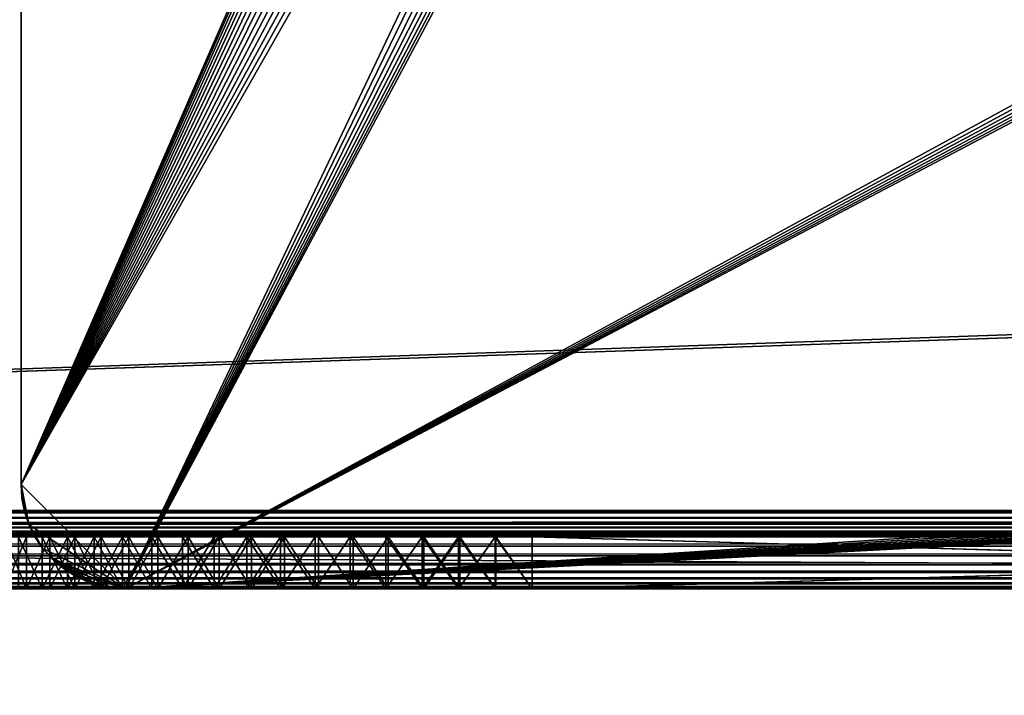
# Model space of a CAD drawing. Extents: x -284 to 284, y -250 to 250.
# Drawn here: x -155 to -136, y -237 to -224 of the extents above; entities that cross this region are included whole.
import ezdxf

# ---------------------------------------------------------------- set-up
doc = ezdxf.new("R2010")
doc.units = 0
doc.header["$MEASUREMENT"] = 0

msp = doc.modelspace()

# ---------------------------------------------------------------- linework, layer by layer
for points in [[(-154.800003, -155, -1.5), (-154.800003, -233, -1.5), (-139.543137, -198.002914, -1.5)], [(-154.800003, -155, -2.5), (-154.800003, -233, -1.5), (-154.800003, -155, -1.5)], [(-154.800003, -155, -2.5), (-154.800003, -233, -2.5), (-154.800003, -233, -1.5)], [(-154.800003, -155, -2.5), (-139.543137, -198.002914, -2.5), (-154.800003, -233, -2.5)], [(-152.800003, -235, -1.5), (-76.461365, -193.723495, -1.5), (-76.824844, -193.559494, -1.5)], [(-134.5298, -200.773682, -1.5), (-152.800003, -235, -1.5), (-76.824844, -193.559494, -1.5)], [(-152.800003, -235, -2.5), (-76.824844, -193.559494, -2.5), (-76.461365, -193.723495, -2.5)], [(-134.5298, -200.773682, -2.5), (-76.824844, -193.559494, -2.5), (-152.800003, -235, -2.5)], [(-152.800003, -235, -1.5), (-76.083359, -193.850494, -1.5), (-76.461365, -193.723495, -1.5)], [(-152.800003, -235, -2.5), (-76.461365, -193.723495, -2.5), (-76.083359, -193.850494, -2.5)], [(-152.800003, -235, -1.5), (-75.694595, -193.939224, -1.5), (-76.083359, -193.850494, -1.5)], [(-152.800003, -235, -2.5), (-76.083359, -193.850494, -2.5), (-75.694595, -193.939224, -2.5)], [(-152.800003, -235, -1.5), (-75.29892, -193.988815, -1.5), (-75.694595, -193.939224, -1.5)], [(-152.800003, -235, -2.5), (-75.694595, -193.939224, -2.5), (-75.29892, -193.988815, -2.5)], [(-152.800003, -235, -1.5), (-74.900276, -193.998764, -1.5), (-75.29892, -193.988815, -1.5)], [(-152.800003, -235, -2.5), (-75.29892, -193.988815, -2.5), (-74.900276, -193.998764, -2.5)], [(-152.800003, -235, -1.5), (-3.874404, -225.316467, -1.5), (-74.900276, -193.998764, -1.5)], [(-152.800003, -235, -2.5), (-74.900276, -193.998764, -2.5), (-3.874404, -225.316467, -2.5)], [(-139.543137, -198.002914, -1.5), (-154.800003, -233, -1.5), (-139.562622, -198.350006, -1.5)], [(-139.543137, -198.002914, -2.5), (-139.562622, -198.350006, -2.5), (-154.800003, -233, -2.5)], [(-139.562622, -198.350006, -1.5), (-154.800003, -233, -1.5), (-139.543137, -198.697083, -1.5)], [(-139.562622, -198.350006, -2.5), (-139.543137, -198.697083, -2.5), (-154.800003, -233, -2.5)], [(-139.543137, -198.697083, -1.5), (-154.800003, -233, -1.5), (-139.484894, -199.03981, -1.5)], [(-139.543137, -198.697083, -2.5), (-139.484894, -199.03981, -2.5), (-154.800003, -233, -2.5)], [(-139.484894, -199.03981, -1.5), (-154.800003, -233, -1.5), (-139.388657, -199.373871, -1.5)], [(-139.484894, -199.03981, -2.5), (-139.388657, -199.373871, -2.5), (-154.800003, -233, -2.5)], [(-139.388657, -199.373871, -1.5), (-154.800003, -233, -1.5), (-139.25563, -199.695038, -1.5)], [(-139.388657, -199.373871, -2.5), (-139.25563, -199.695038, -2.5), (-154.800003, -233, -2.5)], [(-139.25563, -199.695038, -1.5), (-154.800003, -233, -1.5), (-139.087463, -199.999298, -1.5)], [(-139.25563, -199.695038, -2.5), (-139.087463, -199.999298, -2.5), (-154.800003, -233, -2.5)], [(-139.087463, -199.999298, -1.5), (-154.800003, -233, -1.5), (-138.886307, -200.282822, -1.5)], [(-139.087463, -199.999298, -2.5), (-138.886307, -200.282822, -2.5), (-154.800003, -233, -2.5)], [(-138.886307, -200.282822, -1.5), (-154.800003, -233, -1.5), (-138.654648, -200.542038, -1.5)], [(-138.886307, -200.282822, -2.5), (-138.654648, -200.542038, -2.5), (-154.800003, -233, -2.5)], [(-138.654648, -200.542038, -1.5), (-154.800003, -233, -1.5), (-138.395447, -200.773682, -1.5)], [(-138.654648, -200.542038, -2.5), (-138.395447, -200.773682, -2.5), (-154.800003, -233, -2.5)], [(-138.395447, -200.773682, -1.5), (-154.800003, -233, -1.5), (-138.111923, -200.974838, -1.5)], [(-138.395447, -200.773682, -2.5), (-138.111923, -200.974838, -2.5), (-154.800003, -233, -2.5)], [(-134.813324, -200.974838, -1.5), (-152.800003, -235, -1.5), (-134.5298, -200.773682, -1.5)], [(-134.813324, -200.974838, -2.5), (-134.5298, -200.773682, -2.5), (-152.800003, -235, -2.5)], [(-138.111923, -200.974838, -1.5), (-154.800003, -233, -1.5), (-137.807663, -201.143005, -1.5)], [(-138.111923, -200.974838, -2.5), (-137.807663, -201.143005, -2.5), (-154.800003, -233, -2.5)], [(-135.117584, -201.143005, -1.5), (-152.800003, -235, -1.5), (-134.813324, -200.974838, -1.5)], [(-135.117584, -201.143005, -2.5), (-134.813324, -200.974838, -2.5), (-152.800003, -235, -2.5)], [(-137.807663, -201.143005, -1.5), (-154.800003, -233, -1.5), (-137.486496, -201.276031, -1.5)], [(-137.807663, -201.143005, -2.5), (-137.486496, -201.276031, -2.5), (-154.800003, -233, -2.5)], [(-135.438766, -201.276031, -1.5), (-152.800003, -235, -1.5), (-135.117584, -201.143005, -1.5)], [(-135.438766, -201.276031, -2.5), (-135.117584, -201.143005, -2.5), (-152.800003, -235, -2.5)], [(-137.486496, -201.276031, -1.5), (-154.800003, -233, -1.5), (-137.152435, -201.372284, -1.5)], [(-137.486496, -201.276031, -2.5), (-137.152435, -201.372284, -2.5), (-154.800003, -233, -2.5)], [(-137.152435, -201.372284, -1.5), (-154.800003, -233, -1.5), (-136.809708, -201.430511, -1.5)], [(-137.152435, -201.372284, -2.5), (-136.809708, -201.430511, -2.5), (-154.800003, -233, -2.5)], [(-136.809708, -201.430511, -1.5), (-154.800003, -233, -1.5), (-152.800003, -235, -1.5)], [(-136.809708, -201.430511, -2.5), (-152.800003, -235, -2.5), (-154.800003, -233, -2.5)], [(-135.772812, -201.372284, -1.5), (-152.800003, -235, -1.5), (-135.438766, -201.276031, -1.5)], [(-135.772812, -201.372284, -2.5), (-135.438766, -201.276031, -2.5), (-152.800003, -235, -2.5)], [(-136.11554, -201.430511, -1.5), (-152.800003, -235, -1.5), (-135.772812, -201.372284, -1.5)], [(-136.11554, -201.430511, -2.5), (-135.772812, -201.372284, -2.5), (-152.800003, -235, -2.5)], [(-136.462631, -201.449997, -1.5), (-152.800003, -235, -1.5), (-136.11554, -201.430511, -1.5)], [(-136.809708, -201.430511, -1.5), (-152.800003, -235, -1.5), (-136.462631, -201.449997, -1.5)], [(-136.462631, -201.449997, -2.5), (-136.11554, -201.430511, -2.5), (-152.800003, -235, -2.5)], [(-136.809708, -201.430511, -2.5), (-136.462631, -201.449997, -2.5), (-152.800003, -235, -2.5)], [(-2.694419, -224.233856), (-219.428284, -210.374084), (-248, -250)], [(-2.694419, -224.233856, -1.5), (-248, -250, -1.5), (-219.428284, -210.374084, -1.5)], [(-2.916599, -223.934799), (-219.428284, -210.374084), (-2.694419, -224.233856)], [(-2.916599, -223.934799, -1.5), (-2.694419, -224.233856, -1.5), (-219.428284, -210.374084, -1.5)], [(-233.349594, -233.5, -4), (-214.444366, -215, -4), (-2.020726, -225.5, -4)], [(-233.349594, -233.5, -3), (-2.020726, -225.5, -3), (-214.444366, -215, -3)], [(-214.444366, -215, -4), (-4.041452, -222, -4), (-2.020726, -225.5, -4)], [(-214.444366, -215, -3), (-2.020726, -225.5, -3), (-4.041452, -222, -3)], [(-2.694419, -224.233856), (-248, -250), (-2.44171, -224.507599)], [(-2.694419, -224.233856, -1.5), (-2.44171, -224.507599, -1.5), (-248, -250, -1.5)], [(-2.161336, -224.75293), (-2.44171, -224.507599), (-248, -250)], [(-2.161336, -224.75293, -1.5), (-248, -250, -1.5), (-2.44171, -224.507599, -1.5)], [(-1.856473, -224.967072), (-2.161336, -224.75293), (-248, -250)], [(-1.856473, -224.967072, -1.5), (-248, -250, -1.5), (-2.161336, -224.75293, -1.5)], [(-1.530576, -225.147598), (-1.856473, -224.967072), (-248, -250)], [(-1.530576, -225.147598, -1.5), (-248, -250, -1.5), (-1.856473, -224.967072, -1.5)], [(-1.187336, -225.29245), (-1.530576, -225.147598), (-248, -250)], [(-1.187336, -225.29245, -1.5), (-248, -250, -1.5), (-1.530576, -225.147598, -1.5)], [(-0.830643, -225.400009), (-1.187336, -225.29245), (-248, -250)], [(-0.830643, -225.400009, -1.5), (-248, -250, -1.5), (-1.187336, -225.29245, -1.5)], [(-0.464539, -225.46904), (-0.830643, -225.400009), (-248, -250)], [(-0.464539, -225.46904, -1.5), (-248, -250, -1.5), (-0.830643, -225.400009, -1.5)], [(-152.800003, -235, -1.5), (-3.566133, -225.64592, -1.5), (-3.874404, -225.316467, -1.5)], [(-152.800003, -235, -2.5), (-3.874404, -225.316467, -2.5), (-3.566133, -225.64592, -2.5)], [(-0.093172, -225.498764), (-0.464539, -225.46904), (-248, -250)], [(-0.093172, -225.498764, -1.5), (-248, -250, -1.5), (-0.464539, -225.46904, -1.5)], [(248, -250), (-0.093172, -225.498764), (-248, -250)], [(248, -250, -1.5), (-248, -250, -1.5), (-0.093172, -225.498764, -1.5)], [(-233.349594, -233.5, -4), (2.020726, -225.5, -4), (233.349594, -233.5, -4)], [(-233.349594, -233.5, -4), (-2.020726, -225.5, -4), (2.020726, -225.5, -4)], [(-233.349594, -233.5, -3), (233.349594, -233.5, -3), (2.020726, -225.5, -3)], [(-233.349594, -233.5, -3), (2.020726, -225.5, -3), (-2.020726, -225.5, -3)], [(-152.800003, -235, -1.5), (-3.229951, -225.946823, -1.5), (-3.566133, -225.64592, -1.5)], [(-152.800003, -235, -2.5), (-3.566133, -225.64592, -2.5), (-3.229951, -225.946823, -2.5)], [(-152.800003, -235, -1.5), (-2.868491, -226.216843, -1.5), (-3.229951, -225.946823, -1.5)], [(-152.800003, -235, -2.5), (-3.229951, -225.946823, -2.5), (-2.868491, -226.216843, -2.5)], [(-152.800003, -235, -1.5), (-2.484581, -226.453857, -1.5), (-2.868491, -226.216843, -1.5)], [(-152.800003, -235, -2.5), (-2.868491, -226.216843, -2.5), (-2.484581, -226.453857, -2.5)], [(-152.800003, -235, -1.5), (-2.081226, -226.656021, -1.5), (-2.484581, -226.453857, -1.5)], [(-152.800003, -235, -2.5), (-2.484581, -226.453857, -2.5), (-2.081226, -226.656021, -2.5)], [(-152.800003, -235, -1.5), (-1.661583, -226.821732, -1.5), (-2.081226, -226.656021, -1.5)], [(-152.800003, -235, -2.5), (-2.081226, -226.656021, -2.5), (-1.661583, -226.821732, -2.5)], [(-152.800003, -235, -1.5), (-1.228935, -226.949722, -1.5), (-1.661583, -226.821732, -1.5)], [(-152.800003, -235, -2.5), (-1.661583, -226.821732, -2.5), (-1.228935, -226.949722, -2.5)], [(-152.800003, -235, -1.5), (-0.78667, -227.038956, -1.5), (-1.228935, -226.949722, -1.5)], [(-152.800003, -235, -2.5), (-1.228935, -226.949722, -2.5), (-0.78667, -227.038956, -2.5)], [(-152.800003, -235, -1.5), (-0.338247, -227.088776, -1.5), (-0.78667, -227.038956, -1.5)], [(-152.800003, -235, -2.5), (-0.78667, -227.038956, -2.5), (-0.338247, -227.088776, -2.5)], [(-152.800003, -235, -1.5), (0.112823, -227.098755, -1.5), (-0.338247, -227.088776, -1.5)], [(-152.800003, -235, -2.5), (-0.338247, -227.088776, -2.5), (0.112823, -227.098755, -2.5)], [(-152.800003, -235, -1.5), (152.800003, -235, -1.5), (0.112823, -227.098755, -1.5)], [(-152.800003, -235, -2.5), (0.112823, -227.098755, -2.5), (152.800003, -235, -2.5)], [(-154.800003, -233, -2.5), (-154.782883, -233.261047, -1.5), (-154.800003, -233, -1.5)], [(-154.800003, -233, -2.5), (-154.782883, -233.261047, -2.5), (-154.782883, -233.261047, -1.5)], [(-154.800003, -233, -1.5), (-154.731857, -233.517639, -1.5), (-154.647766, -233.765366, -1.5)], [(-154.800003, -233, -1.5), (-154.782883, -233.261047, -1.5), (-154.731857, -233.517639, -1.5)], [(-154.800003, -233, -1.5), (-154.647766, -233.765366, -1.5), (-152.800003, -235, -1.5)], [(-154.800003, -233, -2.5), (-152.800003, -235, -2.5), (-154.647766, -233.765366, -2.5)], [(-154.800003, -233, -2.5), (-154.647766, -233.765366, -2.5), (-154.782883, -233.261047, -2.5)], [(-154.782883, -233.261047, -2.5), (-154.731857, -233.517639, -1.5), (-154.782883, -233.261047, -1.5)], [(-154.782883, -233.261047, -2.5), (-154.731857, -233.517639, -2.5), (-154.731857, -233.517639, -1.5)], [(-154.782883, -233.261047, -2.5), (-154.647766, -233.765366, -2.5), (-154.731857, -233.517639, -2.5)], [(233.357559, -233.527267, -3.000249), (-233.357559, -233.527191, -3.000247), (-233.358582, -233.541428, -3.000572)], [(233.358582, -233.541428, -3.000572), (233.357559, -233.527267, -3.000249), (-233.358582, -233.541428, -3.000572)], [(233.358582, -233.541428, -4.001719), (-233.358582, -233.541428, -4.001719), (-233.357559, -233.527283, -4.000749)], [(233.358582, -233.541428, -4.001719), (-233.358582, -233.6465, -4.021943), (-233.358582, -233.541428, -4.001719)], [(233.358582, -233.6465, -4.021943), (-233.358582, -233.6465, -4.021943), (233.358582, -233.541428, -4.001719)], [(233.358582, -233.541428, -3.000572), (-233.358582, -233.541428, -3.000572), (-233.358582, -233.761551, -3.022979)], [(233.358582, -233.761551, -3.022979), (233.358582, -233.541428, -3.000572), (-233.358582, -233.761551, -3.022979)], [(233.354568, -233.513367, -3.00006), (-233.354538, -233.513306, -3.00006), (-233.357559, -233.527191, -3.000247)], [(233.357559, -233.527267, -3.000249), (233.354568, -233.513367, -3.00006), (-233.357559, -233.527191, -3.000247)], [(233.357559, -233.527206, -4.000742), (-233.357559, -233.527283, -4.000749), (-233.354568, -233.513382, -4.00018)], [(233.358582, -233.541428, -4.001719), (-233.357559, -233.527283, -4.000749), (233.357559, -233.527206, -4.000742)], [(233.354538, -233.513321, -4.000181), (-233.354568, -233.513382, -4.00018), (-233.349594, -233.5, -4)], [(233.357559, -233.527206, -4.000742), (-233.354568, -233.513382, -4.00018), (233.354538, -233.513321, -4.000181)], [(233.349594, -233.5, -3), (-233.349594, -233.5, -3), (-233.354538, -233.513306, -3.00006)], [(233.354568, -233.513367, -3.00006), (233.349594, -233.5, -3), (-233.354538, -233.513306, -3.00006)], [(233.354538, -233.513321, -4.000181), (-233.349594, -233.5, -4), (233.349594, -233.5, -4)], [(-154.731857, -233.517639, -2.5), (-154.647766, -233.765366, -1.5), (-154.731857, -233.517639, -1.5)], [(-154.731857, -233.517639, -2.5), (-154.647766, -233.765366, -2.5), (-154.647766, -233.765366, -1.5)], [(233.358582, -233.6465, -4.021943), (-233.358582, -233.744858, -4.064061), (-233.358582, -233.6465, -4.021943)], [(233.358582, -233.744858, -4.064061), (-233.358582, -233.744858, -4.064061), (233.358582, -233.6465, -4.021943)], [(233.358582, -233.744858, -4.064061), (-233.358582, -233.832016, -4.126144), (-233.358582, -233.744858, -4.064061)], [(233.358582, -233.832016, -4.126144), (-233.358582, -233.832016, -4.126144), (233.358582, -233.744858, -4.064061)], [(233.358582, -233.761551, -3.022979), (-233.358582, -233.761551, -3.022979), (-233.358582, -233.975998, -3.077526)], [(233.358582, -233.975998, -3.077526), (233.358582, -233.761551, -3.022979), (-233.358582, -233.975998, -3.077526)], [(233.358582, -233.832016, -4.126144), (-233.358582, -233.903961, -4.20535), (-233.358582, -233.832016, -4.126144)], [(233.358582, -233.903961, -4.20535), (-233.358582, -233.903961, -4.20535), (233.358582, -233.832016, -4.126144)], [(233.358582, -233.903961, -4.20535), (-233.358582, -233.957397, -4.29805), (-233.358582, -233.903961, -4.20535)], [(233.358582, -233.957397, -4.29805), (-233.358582, -233.957397, -4.29805), (233.358582, -233.903961, -4.20535)], [(-154.532043, -234, -2.5), (-154.532043, -234, -1.5), (-154.647766, -233.765366, -1.5)], [(-154.647766, -233.765366, -2.5), (-154.532043, -234, -2.5), (-154.647766, -233.765366, -1.5)], [(-154.647766, -233.765366, -1.5), (-154.532043, -234, -1.5), (-154.386703, -234.217529, -1.5)], [(-154.647766, -233.765366, -1.5), (-154.386703, -234.217529, -1.5), (-152.800003, -235, -1.5)], [(-154.647766, -233.765366, -2.5), (-152.800003, -235, -2.5), (-154.386703, -234.217529, -2.5)], [(-154.647766, -233.765366, -2.5), (-154.386703, -234.217529, -2.5), (-154.532043, -234, -2.5)], [(233.438904, -234, -4.498045), (-233.458572, -234, -4.5), (-233.43515, -234, -4.497209)], [(233.458572, -234, -4.5), (-233.458572, -234, -4.5), (233.438904, -234, -4.498045)], [(-149.161514, -234, -16.107071), (-215.9133, -234, -14.63799), (-233.458572, -234, -4.5)], [(-148.488129, -234, -15.892442), (-149.161514, -234, -16.107071), (-233.458572, -234, -4.5)], [(-147.803757, -234, -15.715908), (-148.488129, -234, -15.892442), (-233.458572, -234, -4.5)], [(-147.11058, -234, -15.578025), (-147.803757, -234, -15.715908), (-233.458572, -234, -4.5)], [(-146.410751, -234, -15.479226), (-147.11058, -234, -15.578025), (-233.458572, -234, -4.5)], [(-145.706482, -234, -15.419822), (-146.410751, -234, -15.479226), (-233.458572, -234, -4.5)], [(233.458572, -234, -4.5), (-145, -234, -15.4), (-233.458572, -234, -4.5)], [(-145, -234, -15.4), (-145.706482, -234, -15.419822), (-233.458572, -234, -4.5)], [(233.42009, -233.999939, -4.492285), (-233.43515, -234, -4.497209), (-233.413055, -233.999878, -4.489025)], [(233.438904, -234, -4.498045), (-233.43515, -234, -4.497209), (233.42009, -233.999939, -4.492285)], [(233.399551, -233.999634, -4.480716), (-233.413055, -233.999878, -4.489025), (-233.393463, -233.99942, -4.475898)], [(233.42009, -233.999939, -4.492285), (-233.413055, -233.999878, -4.489025), (233.399551, -233.999634, -4.480716)], [(233.382278, -233.998749, -4.464638), (-233.393463, -233.99942, -4.475898), (-233.377502, -233.998276, -4.458538)], [(233.399551, -233.999634, -4.480716), (-233.393463, -233.99942, -4.475898), (233.382278, -233.998749, -4.464638)], [(233.369308, -233.996964, -4.445033), (-233.377502, -233.998276, -4.458538), (-233.366104, -233.99614, -4.438025)], [(233.382278, -233.998749, -4.464638), (-233.377502, -233.998276, -4.458538), (233.369308, -233.996964, -4.445033)], [(233.361282, -233.994049, -4.423075), (-233.366104, -233.99614, -4.438025), (-233.360474, -233.993454, -4.419359)], [(233.369308, -233.996964, -4.445033), (-233.366104, -233.99614, -4.438025), (233.361282, -233.994049, -4.423075)], [(233.358582, -233.989899, -4.4), (-233.360474, -233.993454, -4.419359), (-233.358582, -233.989899, -4.4)], [(233.361282, -233.994049, -4.423075), (-233.360474, -233.993454, -4.419359), (233.358582, -233.989899, -4.4)], [(233.358582, -233.957397, -4.29805), (-233.358582, -233.989899, -4.4), (-233.358582, -233.957397, -4.29805)], [(233.358582, -233.989899, -4.4), (-233.358582, -233.989899, -4.4), (233.358582, -233.957397, -4.29805)], [(233.358582, -233.975998, -3.077526), (-233.358582, -233.975998, -3.077526), (-233.358582, -234.180069, -3.163026)], [(233.358582, -234.180069, -3.163026), (233.358582, -233.975998, -3.077526), (-233.358582, -234.180069, -3.163026)], [(-42, -235, -53), (-232.800003, -234, -53), (-42, -234, -53)], [(-42, -235, -53), (-232.800003, -235, -53), (-232.800003, -234, -53)], [(-147.803757, -234, -40.284092), (-232.800003, -234, -53), (-183.183014, -234, -37.580292)], [(-147.11058, -234, -40.421974), (-232.800003, -234, -53), (-147.803757, -234, -40.284092)], [(-146.410751, -234, -40.520775), (-232.800003, -234, -53), (-147.11058, -234, -40.421974)], [(-145.706482, -234, -40.580177), (-232.800003, -234, -53), (-146.410751, -234, -40.520775)], [(-145, -234, -40.599998), (-232.800003, -234, -53), (-145.706482, -234, -40.580177)], [(-42, -234, -53), (-232.800003, -234, -53), (-145, -234, -40.599998)], [(-150.466934, -234, -16.647793), (-215.631271, -234, -14.789435), (-215.9133, -234, -14.63799)], [(-149.821808, -234, -16.359118), (-150.466934, -234, -16.647793), (-215.9133, -234, -14.63799)], [(-149.161514, -234, -16.107071), (-149.821808, -234, -16.359118), (-215.9133, -234, -14.63799)], [(-151.703598, -234, -17.331276), (-215.369995, -234, -14.97439), (-215.631271, -234, -14.789435)], [(-151.094864, -234, -16.972185), (-151.703598, -234, -17.331276), (-215.631271, -234, -14.789435)], [(-150.466934, -234, -16.647793), (-151.094864, -234, -16.972185), (-215.631271, -234, -14.789435)], [(-152.855972, -234, -18.148924), (-215.133423, -234, -15.190052), (-215.369995, -234, -14.97439)], [(-152.29126, -234, -17.723932), (-152.855972, -234, -18.148924), (-215.369995, -234, -14.97439)], [(-151.703598, -234, -17.331276), (-152.29126, -234, -17.723932), (-215.369995, -234, -14.97439)], [(-153.395966, -234, -18.604908), (-214.925156, -234, -15.43315), (-215.133423, -234, -15.190052)], [(-152.855972, -234, -18.148924), (-153.395966, -234, -18.604908), (-215.133423, -234, -15.190052)], [(-154.395096, -234, -19.604033), (-183.342468, -234, -32.40493), (-214.925156, -234, -15.43315)], [(-153.909546, -234, -19.090454), (-154.395096, -234, -19.604033), (-214.925156, -234, -15.43315)], [(-153.395966, -234, -18.604908), (-153.909546, -234, -19.090454), (-214.925156, -234, -15.43315)], [(-154.395096, -234, -19.604033), (-154.851074, -234, -20.144028), (-183.342468, -234, -32.40493)], [(-149.161514, -234, -39.892929), (-183.183014, -234, -37.580292), (-182.868347, -234, -37.521473)], [(-148.488129, -234, -40.107559), (-183.183014, -234, -37.580292), (-149.161514, -234, -39.892929)], [(-147.803757, -234, -40.284092), (-183.183014, -234, -37.580292), (-148.488129, -234, -40.107559)], [(-150.466934, -234, -39.352207), (-182.868347, -234, -37.521473), (-182.563293, -234, -37.424427)], [(-149.821808, -234, -39.640881), (-182.868347, -234, -37.521473), (-150.466934, -234, -39.352207)], [(-149.161514, -234, -39.892929), (-182.868347, -234, -37.521473), (-149.821808, -234, -39.640881)], [(-151.094864, -234, -39.027817), (-182.563293, -234, -37.424427), (-182.272476, -234, -37.29063)], [(-150.466934, -234, -39.352207), (-182.563293, -234, -37.424427), (-151.094864, -234, -39.027817)], [(-152.29126, -234, -38.276066), (-182.272476, -234, -37.29063), (-182.00032, -234, -37.122112)], [(-151.703598, -234, -38.668724), (-182.272476, -234, -37.29063), (-152.29126, -234, -38.276066)], [(-151.094864, -234, -39.027817), (-182.272476, -234, -37.29063), (-151.703598, -234, -38.668724)], [(-153.395966, -234, -37.395092), (-182.00032, -234, -37.122112), (-181.750916, -234, -36.921425)], [(-152.855972, -234, -37.851078), (-182.00032, -234, -37.122112), (-153.395966, -234, -37.395092)], [(-152.29126, -234, -38.276066), (-182.00032, -234, -37.122112), (-152.855972, -234, -37.851078)], [(-153.909546, -234, -36.909546), (-181.750916, -234, -36.921425), (-181.528076, -234, -36.691608)], [(-153.395966, -234, -37.395092), (-181.750916, -234, -36.921425), (-153.909546, -234, -36.909546)], [(-154.395096, -234, -36.395966), (-153.909546, -234, -36.909546), (-181.528076, -234, -36.691608)], [(-154.851074, -234, -35.855972), (-154.395096, -234, -36.395966), (-181.528076, -234, -36.691608)], [(-157.380493, -234, -27.304726), (-148.432755, -234, -39.915375), (-157.322037, -234, -29.388359)], [(-157.380493, -234, -27.304726), (-146.388367, -234, -40.322033), (-147.077072, -234, -40.2248)], [(-157.380493, -234, -27.304726), (-147.077072, -234, -40.2248), (-148.432755, -234, -39.915375)], [(-156.915375, -234, -24.56724), (-146.388367, -234, -40.322033), (-157.380493, -234, -27.304726)], [(-157.322037, -234, -29.388359), (-148.432755, -234, -39.915375), (-156.915375, -234, -31.43276)], [(-156.915375, -234, -31.43276), (-148.432755, -234, -39.915375), (-155.852768, -234, -33.998116)], [(-156.915375, -234, -24.56724), (-145, -234, -40.400002), (-146.388367, -234, -40.322033)], [(-154.694717, -234, -20.268726), (-156.915375, -234, -24.56724), (-156.4561, -234, -23.254725)], [(-153.768127, -234, -19.231876), (-145, -234, -40.400002), (-156.915375, -234, -24.56724)], [(-153.768127, -234, -19.231876), (-156.915375, -234, -24.56724), (-154.694717, -234, -20.268726)], [(-154.694717, -234, -20.268726), (-156.4561, -234, -23.254725), (-155.499374, -234, -21.402802)], [(-155.852768, -234, -33.998116), (-153.768127, -234, -36.768124), (-154.694717, -234, -35.731274)], [(-155.852768, -234, -33.998116), (-154.694717, -234, -35.731274), (-155.499374, -234, -34.597198)], [(-155.852768, -234, -33.998116), (-153.262695, -234, -37.245964), (-153.768127, -234, -36.768124)], [(-149.74527, -234, -39.456108), (-153.262695, -234, -37.245964), (-155.852768, -234, -33.998116)], [(-148.432755, -234, -39.915375), (-149.74527, -234, -39.456108), (-155.852768, -234, -33.998116)], [(-155.499374, -234, -34.597198), (-154.694717, -234, -35.731274), (-155.112961, -234, -35.175526)], [(-154.694717, -234, -20.268726), (-155.499374, -234, -21.402802), (-155.112961, -234, -20.824476)], [(-155.112961, -234, -35.175526), (-154.694717, -234, -35.731274), (-154.694717, -235, -35.731274)], [(-155.112961, -234, -35.175526), (-154.694717, -235, -35.731274), (-155.112961, -235, -35.175526)], [(-154.694717, -234, -20.268726), (-155.112961, -235, -20.824476), (-154.694717, -235, -20.268726)], [(-154.694717, -234, -20.268726), (-155.112961, -234, -20.824476), (-155.112961, -235, -20.824476)], [(-154.851074, -234, -35.855972), (-154.851074, -235, -35.855972), (-154.395096, -235, -36.395966)], [(-154.851074, -234, -35.855972), (-154.395096, -235, -36.395966), (-154.395096, -234, -36.395966)], [(-154.851074, -234, -20.144028), (-154.395096, -235, -19.604033), (-154.851074, -235, -20.144028)], [(-154.395096, -234, -19.604033), (-154.395096, -235, -19.604033), (-154.851074, -234, -20.144028)], [(-154.245956, -234, -36.262699), (-154.245956, -235, -36.262699), (-154.694717, -235, -35.731274)], [(-154.694717, -234, -35.731274), (-154.245956, -234, -36.262699), (-154.694717, -235, -35.731274)], [(-154.245956, -234, -19.737303), (-154.694717, -234, -20.268726), (-154.694717, -235, -20.268726)], [(-154.245956, -234, -19.737303), (-154.694717, -235, -20.268726), (-154.245956, -235, -19.737303)], [(-154.694717, -234, -35.731274), (-153.768127, -234, -36.768124), (-154.245956, -234, -36.262699)], [(-153.768127, -234, -19.231876), (-154.694717, -234, -20.268726), (-154.245956, -234, -19.737303)], [(-154.532043, -234, -2.5), (-154.386703, -234.217529, -1.5), (-154.532043, -234, -1.5)], [(-154.532043, -234, -2.5), (-154.386703, -234.217529, -2.5), (-154.386703, -234.217529, -1.5)], [(-154.395096, -234, -36.395966), (-154.395096, -235, -36.395966), (-153.909546, -235, -36.909546)], [(-154.395096, -234, -36.395966), (-153.909546, -235, -36.909546), (-153.909546, -234, -36.909546)], [(-153.909546, -234, -19.090454), (-153.909546, -235, -19.090454), (-154.395096, -235, -19.604033)], [(-153.909546, -234, -19.090454), (-154.395096, -235, -19.604033), (-154.395096, -234, -19.604033)], [(-154.245956, -234, -36.262699), (-153.768127, -234, -36.768124), (-153.768127, -235, -36.768124)], [(-154.245956, -234, -36.262699), (-153.768127, -235, -36.768124), (-154.245956, -235, -36.262699)], [(-153.768127, -234, -19.231876), (-154.245956, -235, -19.737303), (-153.768127, -235, -19.231876)], [(-153.768127, -234, -19.231876), (-154.245956, -234, -19.737303), (-154.245956, -235, -19.737303)], [(-153.395966, -234, -37.395092), (-153.909546, -235, -36.909546), (-153.395966, -235, -37.395092)], [(-153.909546, -234, -36.909546), (-153.909546, -235, -36.909546), (-153.395966, -234, -37.395092)], [(-153.909546, -234, -19.090454), (-153.395966, -235, -18.604908), (-153.909546, -235, -19.090454)], [(-153.395966, -234, -18.604908), (-153.395966, -235, -18.604908), (-153.909546, -234, -19.090454)], [(-153.262695, -234, -37.245964), (-153.262695, -235, -37.245964), (-153.768127, -235, -36.768124)], [(-153.768127, -234, -36.768124), (-153.262695, -234, -37.245964), (-153.768127, -235, -36.768124)], [(-153.768127, -234, -19.231876), (-153.768127, -235, -19.231876), (-153.262695, -235, -18.754038)], [(-153.262695, -234, -18.754038), (-153.768127, -234, -19.231876), (-153.262695, -235, -18.754038)], [(-152.731277, -234, -18.30529), (-153.768127, -234, -19.231876), (-153.262695, -234, -18.754038)], [(-152.175522, -234, -17.887045), (-153.768127, -234, -19.231876), (-152.731277, -234, -18.30529)], [(-150.998108, -234, -17.14723), (-153.768127, -234, -19.231876), (-152.175522, -234, -17.887045)], [(-149.74527, -234, -16.543894), (-145, -234, -40.400002), (-153.768127, -234, -19.231876)], [(-149.74527, -234, -16.543894), (-153.768127, -234, -19.231876), (-150.998108, -234, -17.14723)], [(-153.395966, -234, -37.395092), (-153.395966, -235, -37.395092), (-152.855972, -235, -37.851078)], [(-153.395966, -234, -37.395092), (-152.855972, -235, -37.851078), (-152.855972, -234, -37.851078)], [(-152.855972, -234, -18.148924), (-152.855972, -235, -18.148924), (-153.395966, -235, -18.604908)], [(-152.855972, -234, -18.148924), (-153.395966, -235, -18.604908), (-153.395966, -234, -18.604908)], [(-153.262695, -234, -37.245964), (-152.731277, -235, -37.69471), (-153.262695, -235, -37.245964)], [(-153.262695, -234, -37.245964), (-152.731277, -234, -37.69471), (-152.731277, -235, -37.69471)], [(-152.731277, -234, -18.30529), (-153.262695, -235, -18.754038), (-152.731277, -235, -18.30529)], [(-152.731277, -234, -18.30529), (-153.262695, -234, -18.754038), (-153.262695, -235, -18.754038)], [(-149.74527, -234, -39.456108), (-152.731277, -234, -37.69471), (-153.262695, -234, -37.245964)], [(-152.29126, -234, -38.276066), (-152.855972, -235, -37.851078), (-152.29126, -235, -38.276066)], [(-152.855972, -234, -37.851078), (-152.855972, -235, -37.851078), (-152.29126, -234, -38.276066)], [(-152.855972, -234, -18.148924), (-152.29126, -235, -17.723932), (-152.855972, -235, -18.148924)], [(-152.29126, -234, -17.723932), (-152.29126, -235, -17.723932), (-152.855972, -234, -18.148924)], [(-152.175522, -234, -38.112953), (-152.175522, -235, -38.112953), (-152.731277, -235, -37.69471)], [(-152.731277, -234, -37.69471), (-152.175522, -234, -38.112953), (-152.731277, -235, -37.69471)], [(-152.731277, -234, -18.30529), (-152.731277, -235, -18.30529), (-152.175522, -235, -17.887045)], [(-152.175522, -234, -17.887045), (-152.731277, -234, -18.30529), (-152.175522, -235, -17.887045)], [(-149.74527, -234, -39.456108), (-152.175522, -234, -38.112953), (-152.731277, -234, -37.69471)], [(-152.29126, -234, -38.276066), (-152.29126, -235, -38.276066), (-151.703598, -235, -38.668724)], [(-152.29126, -234, -38.276066), (-151.703598, -235, -38.668724), (-151.703598, -234, -38.668724)], [(-152.29126, -234, -17.723932), (-151.703598, -235, -17.331276), (-152.29126, -235, -17.723932)], [(-151.703598, -234, -17.331276), (-151.703598, -235, -17.331276), (-152.29126, -234, -17.723932)], [(-152.175522, -234, -38.112953), (-151.597198, -235, -38.499378), (-152.175522, -235, -38.112953)], [(-152.175522, -234, -38.112953), (-151.597198, -234, -38.499378), (-151.597198, -235, -38.499378)], [(-151.597198, -234, -17.50062), (-152.175522, -234, -17.887045), (-152.175522, -235, -17.887045)], [(-151.597198, -234, -17.50062), (-152.175522, -235, -17.887045), (-151.597198, -235, -17.50062)], [(-150.380157, -234, -39.172012), (-151.597198, -234, -38.499378), (-152.175522, -234, -38.112953)], [(-149.74527, -234, -39.456108), (-150.380157, -234, -39.172012), (-152.175522, -234, -38.112953)], [(-150.998108, -234, -17.14723), (-152.175522, -234, -17.887045), (-151.597198, -234, -17.50062)], [(-151.703598, -234, -38.668724), (-151.703598, -235, -38.668724), (-151.094864, -235, -39.027817)], [(-151.703598, -234, -38.668724), (-151.094864, -235, -39.027817), (-151.094864, -234, -39.027817)], [(-151.094864, -234, -16.972185), (-151.703598, -235, -17.331276), (-151.703598, -234, -17.331276)], [(-151.094864, -234, -16.972185), (-151.094864, -235, -16.972185), (-151.703598, -235, -17.331276)], [(-151.597198, -234, -38.499378), (-150.998108, -235, -38.852772), (-151.597198, -235, -38.499378)], [(-151.597198, -234, -38.499378), (-150.998108, -234, -38.852772), (-150.998108, -235, -38.852772)], [(-150.998108, -234, -17.14723), (-151.597198, -234, -17.50062), (-151.597198, -235, -17.50062)], [(-150.998108, -234, -17.14723), (-151.597198, -235, -17.50062), (-150.998108, -235, -17.14723)], [(-150.380157, -234, -39.172012), (-150.998108, -234, -38.852772), (-151.597198, -234, -38.499378)], [(-150.466934, -234, -39.352207), (-151.094864, -235, -39.027817), (-150.466934, -235, -39.352207)], [(-151.094864, -234, -39.027817), (-151.094864, -235, -39.027817), (-150.466934, -234, -39.352207)], [(-150.466934, -234, -16.647793), (-150.466934, -235, -16.647793), (-151.094864, -235, -16.972185)], [(-150.466934, -234, -16.647793), (-151.094864, -235, -16.972185), (-151.094864, -234, -16.972185)], [(-150.998108, -234, -38.852772), (-150.380157, -235, -39.172012), (-150.998108, -235, -38.852772)], [(-150.998108, -234, -38.852772), (-150.380157, -234, -39.172012), (-150.380157, -235, -39.172012)], [(-150.380157, -234, -16.827986), (-150.998108, -234, -17.14723), (-150.998108, -235, -17.14723)], [(-150.380157, -234, -16.827986), (-150.998108, -235, -17.14723), (-150.380157, -235, -16.827986)], [(-149.74527, -234, -16.543894), (-150.998108, -234, -17.14723), (-150.380157, -234, -16.827986)], [(-150.466934, -234, -39.352207), (-150.466934, -235, -39.352207), (-149.821808, -235, -39.640881)], [(-150.466934, -234, -39.352207), (-149.821808, -235, -39.640881), (-149.821808, -234, -39.640881)], [(-149.821808, -234, -16.359118), (-149.821808, -235, -16.359118), (-150.466934, -235, -16.647793)], [(-149.821808, -234, -16.359118), (-150.466934, -235, -16.647793), (-150.466934, -234, -16.647793)], [(-150.380157, -234, -39.172012), (-149.74527, -235, -39.456108), (-150.380157, -235, -39.172012)], [(-150.380157, -234, -39.172012), (-149.74527, -234, -39.456108), (-149.74527, -235, -39.456108)], [(-149.74527, -234, -16.543894), (-150.380157, -234, -16.827986), (-150.380157, -235, -16.827986)], [(-149.74527, -234, -16.543894), (-150.380157, -235, -16.827986), (-149.74527, -235, -16.543894)], [(-149.821808, -234, -39.640881), (-149.161514, -235, -39.892929), (-149.161514, -234, -39.892929)], [(-149.821808, -234, -39.640881), (-149.821808, -235, -39.640881), (-149.161514, -235, -39.892929)], [(-149.161514, -234, -16.107071), (-149.161514, -235, -16.107071), (-149.821808, -235, -16.359118)], [(-149.161514, -234, -16.107071), (-149.821808, -235, -16.359118), (-149.821808, -234, -16.359118)], [(-149.74527, -234, -39.456108), (-149.095459, -235, -39.704155), (-149.74527, -235, -39.456108)], [(-149.74527, -234, -39.456108), (-149.095459, -234, -39.704155), (-149.095459, -235, -39.704155)], [(-149.74527, -234, -16.543894), (-149.74527, -235, -16.543894), (-149.095459, -235, -16.295847)], [(-149.095459, -234, -16.295847), (-149.74527, -234, -16.543894), (-149.095459, -235, -16.295847)], [(-148.432755, -234, -39.915375), (-149.095459, -234, -39.704155), (-149.74527, -234, -39.456108)], [(-148.432755, -234, -16.084625), (-149.74527, -234, -16.543894), (-149.095459, -234, -16.295847)], [(-148.432755, -234, -16.084625), (-145, -234, -40.400002), (-149.74527, -234, -16.543894)], [(-148.488129, -234, -40.107559), (-149.161514, -235, -39.892929), (-148.488129, -235, -40.107559)], [(-149.161514, -234, -39.892929), (-149.161514, -235, -39.892929), (-148.488129, -234, -40.107559)], [(-148.488129, -234, -15.892442), (-148.488129, -235, -15.892442), (-149.161514, -235, -16.107071)], [(-148.488129, -234, -15.892442), (-149.161514, -235, -16.107071), (-149.161514, -234, -16.107071)], [(-149.095459, -234, -39.704155), (-148.432755, -235, -39.915375), (-149.095459, -235, -39.704155)], [(-149.095459, -234, -39.704155), (-148.432755, -234, -39.915375), (-148.432755, -235, -39.915375)], [(-149.095459, -234, -16.295847), (-149.095459, -235, -16.295847), (-148.432755, -235, -16.084625)], [(-148.432755, -234, -16.084625), (-149.095459, -234, -16.295847), (-148.432755, -235, -16.084625)], [(-148.488129, -234, -40.107559), (-147.803757, -235, -40.284092), (-147.803757, -234, -40.284092)], [(-148.488129, -234, -40.107559), (-148.488129, -235, -40.107559), (-147.803757, -235, -40.284092)], [(-148.488129, -234, -15.892442), (-147.803757, -235, -15.715908), (-148.488129, -235, -15.892442)], [(-147.803757, -234, -15.715908), (-147.803757, -235, -15.715908), (-148.488129, -234, -15.892442)], [(-148.432755, -234, -39.915375), (-147.759262, -235, -40.089108), (-148.432755, -235, -39.915375)], [(-148.432755, -234, -39.915375), (-147.759262, -234, -40.089108), (-147.759262, -235, -40.089108)], [(-147.759262, -234, -15.910893), (-148.432755, -234, -16.084625), (-148.432755, -235, -16.084625)], [(-147.759262, -234, -15.910893), (-148.432755, -235, -16.084625), (-147.759262, -235, -15.910893)], [(-147.077072, -234, -40.2248), (-147.759262, -234, -40.089108), (-148.432755, -234, -39.915375)], [(-147.759262, -234, -15.910893), (-145, -234, -40.400002), (-148.432755, -234, -16.084625)], [(-147.803757, -234, -40.284092), (-147.11058, -235, -40.421974), (-147.11058, -234, -40.421974)], [(-147.803757, -234, -40.284092), (-147.803757, -235, -40.284092), (-147.11058, -235, -40.421974)], [(-147.11058, -234, -15.578025), (-147.11058, -235, -15.578025), (-147.803757, -235, -15.715908)], [(-147.11058, -234, -15.578025), (-147.803757, -235, -15.715908), (-147.803757, -234, -15.715908)], [(-147.759262, -234, -40.089108), (-147.077072, -235, -40.2248), (-147.759262, -235, -40.089108)], [(-147.759262, -234, -40.089108), (-147.077072, -234, -40.2248), (-147.077072, -235, -40.2248)], [(-147.759262, -234, -15.910893), (-147.759262, -235, -15.910893), (-147.077072, -235, -15.775199)], [(-147.077072, -234, -15.775199), (-147.759262, -234, -15.910893), (-147.077072, -235, -15.775199)], [(-146.388367, -234, -15.677969), (-147.759262, -234, -15.910893), (-147.077072, -234, -15.775199)], [(-145.695267, -234, -15.619508), (-147.759262, -234, -15.910893), (-146.388367, -234, -15.677969)], [(-145.695267, -234, -15.619508), (-145, -234, -40.400002), (-147.759262, -234, -15.910893)], [(-147.11058, -234, -40.421974), (-146.410751, -235, -40.520775), (-146.410751, -234, -40.520775)], [(-147.11058, -234, -40.421974), (-147.11058, -235, -40.421974), (-146.410751, -235, -40.520775)], [(-146.410751, -234, -15.479226), (-146.410751, -235, -15.479226), (-147.11058, -235, -15.578025)], [(-146.410751, -234, -15.479226), (-147.11058, -235, -15.578025), (-147.11058, -234, -15.578025)], [(-147.077072, -234, -40.2248), (-146.388367, -235, -40.322033), (-147.077072, -235, -40.2248)], [(-147.077072, -234, -40.2248), (-146.388367, -234, -40.322033), (-146.388367, -235, -40.322033)], [(-146.388367, -234, -15.677969), (-147.077072, -234, -15.775199), (-147.077072, -235, -15.775199)], [(-146.388367, -234, -15.677969), (-147.077072, -235, -15.775199), (-146.388367, -235, -15.677969)], [(-146.410751, -234, -40.520775), (-145.706482, -235, -40.580177), (-145.706482, -234, -40.580177)], [(-146.410751, -234, -40.520775), (-146.410751, -235, -40.520775), (-145.706482, -235, -40.580177)], [(-145.706482, -234, -15.419822), (-145.706482, -235, -15.419822), (-146.410751, -235, -15.479226)], [(-145.706482, -234, -15.419822), (-146.410751, -235, -15.479226), (-146.410751, -234, -15.479226)], [(-146.388367, -234, -40.322033), (-145.695267, -235, -40.380493), (-146.388367, -235, -40.322033)], [(-146.388367, -234, -40.322033), (-145.695267, -234, -40.380493), (-145.695267, -235, -40.380493)], [(-146.388367, -234, -15.677969), (-146.388367, -235, -15.677969), (-145.695267, -235, -15.619508)], [(-145.695267, -234, -15.619508), (-146.388367, -234, -15.677969), (-145.695267, -235, -15.619508)], [(-145, -234, -40.400002), (-145.695267, -234, -40.380493), (-146.388367, -234, -40.322033)], [(-145.706482, -234, -40.580177), (-145, -235, -40.599998), (-145, -234, -40.599998)], [(-145.706482, -234, -40.580177), (-145.706482, -235, -40.580177), (-145, -235, -40.599998)], [(-145.706482, -234, -15.419822), (-145, -235, -15.4), (-145.706482, -235, -15.419822)], [(-145, -234, -15.4), (-145, -235, -15.4), (-145.706482, -234, -15.419822)], [(-145.695267, -234, -40.380493), (-145, -235, -40.400002), (-145.695267, -235, -40.380493)], [(-145.695267, -234, -40.380493), (-145, -234, -40.400002), (-145, -235, -40.400002)], [(-145.695267, -234, -15.619508), (-145.695267, -235, -15.619508), (-145, -235, -15.6)], [(-145, -234, -15.6), (-145.695267, -234, -15.619508), (-145, -235, -15.6)], [(-145, -234, -15.6), (-145, -234, -40.400002), (-145.695267, -234, -15.619508)], [(-145, -234, -15.4), (-109.900002, -234, -15.4), (-109.900002, -235, -15.4)], [(-145, -234, -15.4), (-109.900002, -235, -15.4), (-145, -235, -15.4)], [(-109.900002, -234, -40.599998), (-145, -234, -40.599998), (-145, -235, -40.599998)], [(-109.900002, -234, -40.599998), (-145, -235, -40.599998), (-109.900002, -235, -40.599998)], [(-145, -235, -40.400002), (-110.099998, -234, -40.400002), (-110.099998, -235, -40.400002)], [(-145, -234, -40.400002), (-110.099998, -234, -40.400002), (-145, -235, -40.400002)], [(-110.099998, -235, -15.6), (-145, -234, -15.6), (-145, -235, -15.6)], [(-110.099998, -234, -15.6), (-145, -234, -15.6), (-110.099998, -235, -15.6)], [(-110.099998, -234, -35.5), (-110.099998, -234, -40.400002), (-145, -234, -40.400002)], [(-110.099998, -234, -30.5), (-110.099998, -234, -35.5), (-145, -234, -40.400002)], [(-110.099998, -234, -25.5), (-145, -234, -40.400002), (-145, -234, -15.6)], [(-110.099998, -234, -25.5), (-110.099998, -234, -30.5), (-145, -234, -40.400002)], [(-110.099998, -234, -20.5), (-110.099998, -234, -25.5), (-145, -234, -15.6)], [(-110.099998, -234, -15.6), (-110.099998, -234, -20.5), (-145, -234, -15.6)], [(-42, -234, -53), (-145, -234, -40.599998), (-109.900002, -234, -40.599998)], [(233.458572, -234, -4.5), (-109.900002, -234, -15.4), (-145, -234, -15.4)], [(233.358582, -234.180069, -3.163026), (-233.358582, -234.180069, -3.163026), (-233.358582, -234.369354, -3.277618)], [(233.358582, -234.369354, -3.277618), (233.358582, -234.180069, -3.163026), (-233.358582, -234.369354, -3.277618)], [(-154.386703, -234.217529, -2.5), (-154.214218, -234.414215, -1.5), (-154.386703, -234.217529, -1.5)], [(-154.386703, -234.217529, -2.5), (-154.214218, -234.414215, -2.5), (-154.214218, -234.414215, -1.5)], [(-154.386703, -234.217529, -1.5), (-154.214218, -234.414215, -1.5), (-154.017517, -234.5867, -1.5)], [(-154.386703, -234.217529, -1.5), (-154.017517, -234.5867, -1.5), (-152.800003, -235, -1.5)], [(-154.386703, -234.217529, -2.5), (-152.800003, -235, -2.5), (-154.214218, -234.414215, -2.5)], [(233.358582, -234.369354, -3.277618), (-233.358582, -234.369354, -3.277618), (-233.358582, -234.539719, -3.418809)], [(233.358582, -234.539719, -3.418809), (233.358582, -234.369354, -3.277618), (-233.358582, -234.539719, -3.418809)], [(-154.214218, -234.414215, -2.5), (-154.017517, -234.5867, -1.5), (-154.214218, -234.414215, -1.5)], [(-154.214218, -234.414215, -2.5), (-154.017517, -234.5867, -2.5), (-154.017517, -234.5867, -1.5)], [(-154.214218, -234.414215, -2.5), (-153.565369, -234.847763, -2.5), (-154.017517, -234.5867, -2.5)], [(-154.214218, -234.414215, -2.5), (-152.800003, -235, -2.5), (-153.06105, -234.982895, -2.5)], [(-154.214218, -234.414215, -2.5), (-153.06105, -234.982895, -2.5), (-153.317642, -234.931854, -2.5)], [(-154.214218, -234.414215, -2.5), (-153.317642, -234.931854, -2.5), (-153.565369, -234.847763, -2.5)], [(233.358582, -234.539719, -3.418809), (-233.358582, -234.539719, -3.418809), (-233.358582, -234.687469, -3.583526)], [(233.358582, -234.687469, -3.583526), (233.358582, -234.539719, -3.418809), (-233.358582, -234.687469, -3.583526)], [(233.358582, -234.687469, -3.583526), (-233.358582, -234.687469, -3.583526), (-233.358582, -234.809372, -3.768186)], [(233.358582, -234.809372, -3.768186), (233.358582, -234.687469, -3.583526), (-233.358582, -234.809372, -3.768186)], [(-154.017517, -234.5867, -2.5), (-153.800003, -234.732056, -1.5), (-154.017517, -234.5867, -1.5)], [(-154.017517, -234.5867, -2.5), (-153.800003, -234.732056, -2.5), (-153.800003, -234.732056, -1.5)], [(-154.017517, -234.5867, -1.5), (-153.317642, -234.931854, -1.5), (-152.800003, -235, -1.5)], [(-154.017517, -234.5867, -1.5), (-153.800003, -234.732056, -1.5), (-153.317642, -234.931854, -1.5)], [(-154.017517, -234.5867, -2.5), (-153.565369, -234.847763, -2.5), (-153.800003, -234.732056, -2.5)], [(233.358582, -234.809372, -3.768186), (-233.358582, -234.809372, -3.768186), (-233.358582, -234.902786, -3.96877)], [(233.358582, -234.902786, -3.96877), (233.358582, -234.809372, -3.768186), (-233.358582, -234.902786, -3.96877)], [(-153.800003, -234.732056, -2.5), (-153.565369, -234.847763, -1.5), (-153.800003, -234.732056, -1.5)], [(-153.800003, -234.732056, -2.5), (-153.565369, -234.847763, -2.5), (-153.565369, -234.847763, -1.5)], [(-153.800003, -234.732056, -1.5), (-153.565369, -234.847763, -1.5), (-153.317642, -234.931854, -1.5)], [(-153.565369, -234.847763, -2.5), (-153.317642, -234.931854, -1.5), (-153.565369, -234.847763, -1.5)], [(-153.565369, -234.847763, -2.5), (-153.317642, -234.931854, -2.5), (-153.317642, -234.931854, -1.5)], [(-149.161514, -235, -16.107071), (-233.458572, -235, -4.5), (-215.9133, -235, -14.63799)], [(-148.488129, -235, -15.892442), (-233.458572, -235, -4.5), (-149.161514, -235, -16.107071)], [(-147.803757, -235, -15.715908), (-233.458572, -235, -4.5), (-148.488129, -235, -15.892442)], [(-147.11058, -235, -15.578025), (-233.458572, -235, -4.5), (-147.803757, -235, -15.715908)], [(-146.410751, -235, -15.479226), (-233.458572, -235, -4.5), (-147.11058, -235, -15.578025)], [(-145.706482, -235, -15.419822), (-233.458572, -235, -4.5), (-146.410751, -235, -15.479226)], [(233.458572, -235, -4.5), (-233.458572, -235, -4.5), (-145, -235, -15.4)], [(-145, -235, -15.4), (-233.458572, -235, -4.5), (-145.706482, -235, -15.419822)], [(233.458572, -235, -4.5), (-233.438965, -235, -4.498058), (-233.458572, -235, -4.5)], [(233.435226, -235, -4.497229), (-233.420212, -234.999985, -4.492337), (-233.438965, -235, -4.498058)], [(233.458572, -235, -4.5), (233.435226, -235, -4.497229), (-233.438965, -235, -4.498058)], [(233.413208, -234.999954, -4.489103), (-233.399734, -234.999878, -4.480849), (-233.420212, -234.999985, -4.492337)], [(233.435226, -235, -4.497229), (233.413208, -234.999954, -4.489103), (-233.420212, -234.999985, -4.492337)], [(233.393661, -234.999802, -4.476062), (-233.382477, -234.999588, -4.464866), (-233.399734, -234.999878, -4.480849)], [(233.413208, -234.999954, -4.489103), (233.393661, -234.999802, -4.476062), (-233.399734, -234.999878, -4.480849)], [(233.377686, -234.999435, -4.458791), (-233.369446, -234.999008, -4.44532), (-233.382477, -234.999588, -4.464866)], [(233.393661, -234.999802, -4.476062), (233.377686, -234.999435, -4.458791), (-233.382477, -234.999588, -4.464866)], [(233.366226, -234.998734, -4.438313), (-233.361343, -234.998032, -4.42331), (-233.369446, -234.999008, -4.44532)], [(233.377686, -234.999435, -4.458791), (233.366226, -234.998734, -4.438313), (-233.369446, -234.999008, -4.44532)], [(233.360519, -234.997849, -4.419576), (-233.358582, -234.996658, -4.4), (-233.361343, -234.998032, -4.42331)], [(233.366226, -234.998734, -4.438313), (233.360519, -234.997849, -4.419576), (-233.361343, -234.998032, -4.42331)], [(233.358582, -234.902786, -3.96877), (-233.358582, -234.902786, -3.96877), (-233.358582, -234.965668, -4.180913)], [(233.358582, -234.965668, -4.180913), (233.358582, -234.902786, -3.96877), (-233.358582, -234.965668, -4.180913)], [(233.358582, -234.965668, -4.180913), (-233.358582, -234.965668, -4.180913), (-233.358582, -234.996658, -4.4)], [(233.358582, -234.996658, -4.4), (233.358582, -234.965668, -4.180913), (-233.358582, -234.996658, -4.4)], [(233.360519, -234.997849, -4.419576), (233.358582, -234.996658, -4.4), (-233.358582, -234.996658, -4.4)], [(-147.803757, -235, -40.284092), (-183.183014, -235, -37.580292), (-232.800003, -235, -53)], [(-147.11058, -235, -40.421974), (-147.803757, -235, -40.284092), (-232.800003, -235, -53)], [(-146.410751, -235, -40.520775), (-147.11058, -235, -40.421974), (-232.800003, -235, -53)], [(-145.706482, -235, -40.580177), (-146.410751, -235, -40.520775), (-232.800003, -235, -53)], [(-145, -235, -40.599998), (-145.706482, -235, -40.580177), (-232.800003, -235, -53)], [(-42, -235, -53), (-145, -235, -40.599998), (-232.800003, -235, -53)], [(-150.466934, -235, -16.647793), (-215.9133, -235, -14.63799), (-215.631271, -235, -14.789435)], [(-149.821808, -235, -16.359118), (-215.9133, -235, -14.63799), (-150.466934, -235, -16.647793)], [(-149.161514, -235, -16.107071), (-215.9133, -235, -14.63799), (-149.821808, -235, -16.359118)], [(-151.703598, -235, -17.331276), (-215.631271, -235, -14.789435), (-215.369995, -235, -14.97439)], [(-151.094864, -235, -16.972185), (-215.631271, -235, -14.789435), (-151.703598, -235, -17.331276)], [(-150.466934, -235, -16.647793), (-215.631271, -235, -14.789435), (-151.094864, -235, -16.972185)], [(-152.855972, -235, -18.148924), (-215.369995, -235, -14.97439), (-215.133423, -235, -15.190052)], [(-152.29126, -235, -17.723932), (-215.369995, -235, -14.97439), (-152.855972, -235, -18.148924)], [(-151.703598, -235, -17.331276), (-215.369995, -235, -14.97439), (-152.29126, -235, -17.723932)], [(-153.395966, -235, -18.604908), (-215.133423, -235, -15.190052), (-214.925156, -235, -15.43315)], [(-152.855972, -235, -18.148924), (-215.133423, -235, -15.190052), (-153.395966, -235, -18.604908)], [(-154.395096, -235, -19.604033), (-214.925156, -235, -15.43315), (-183.342468, -235, -32.40493)], [(-153.909546, -235, -19.090454), (-214.925156, -235, -15.43315), (-154.395096, -235, -19.604033)], [(-153.395966, -235, -18.604908), (-214.925156, -235, -15.43315), (-153.909546, -235, -19.090454)], [(-154.395096, -235, -19.604033), (-183.342468, -235, -32.40493), (-154.851074, -235, -20.144028)], [(-149.161514, -235, -39.892929), (-182.868347, -235, -37.521473), (-183.183014, -235, -37.580292)], [(-148.488129, -235, -40.107559), (-149.161514, -235, -39.892929), (-183.183014, -235, -37.580292)], [(-147.803757, -235, -40.284092), (-148.488129, -235, -40.107559), (-183.183014, -235, -37.580292)], [(-150.466934, -235, -39.352207), (-182.563293, -235, -37.424427), (-182.868347, -235, -37.521473)], [(-149.821808, -235, -39.640881), (-150.466934, -235, -39.352207), (-182.868347, -235, -37.521473)], [(-149.161514, -235, -39.892929), (-149.821808, -235, -39.640881), (-182.868347, -235, -37.521473)], [(-151.094864, -235, -39.027817), (-182.272476, -235, -37.29063), (-182.563293, -235, -37.424427)], [(-150.466934, -235, -39.352207), (-151.094864, -235, -39.027817), (-182.563293, -235, -37.424427)], [(-152.29126, -235, -38.276066), (-182.00032, -235, -37.122112), (-182.272476, -235, -37.29063)], [(-151.703598, -235, -38.668724), (-152.29126, -235, -38.276066), (-182.272476, -235, -37.29063)], [(-151.094864, -235, -39.027817), (-151.703598, -235, -38.668724), (-182.272476, -235, -37.29063)], [(-153.395966, -235, -37.395092), (-181.750916, -235, -36.921425), (-182.00032, -235, -37.122112)], [(-152.855972, -235, -37.851078), (-153.395966, -235, -37.395092), (-182.00032, -235, -37.122112)], [(-152.29126, -235, -38.276066), (-152.855972, -235, -37.851078), (-182.00032, -235, -37.122112)], [(-153.909546, -235, -36.909546), (-181.528076, -235, -36.691608), (-181.750916, -235, -36.921425)], [(-153.395966, -235, -37.395092), (-153.909546, -235, -36.909546), (-181.750916, -235, -36.921425)], [(-154.395096, -235, -36.395966), (-181.528076, -235, -36.691608), (-153.909546, -235, -36.909546)], [(-154.851074, -235, -35.855972), (-181.528076, -235, -36.691608), (-154.395096, -235, -36.395966)], [(-157.380493, -235, -27.304726), (-148.432755, -235, -39.915375), (-147.077072, -235, -40.2248)], [(-157.380493, -235, -27.304726), (-147.077072, -235, -40.2248), (-146.388367, -235, -40.322033)], [(-157.380493, -235, -27.304726), (-157.322037, -235, -29.388359), (-148.432755, -235, -39.915375)], [(-156.915375, -235, -24.56724), (-157.380493, -235, -27.304726), (-146.388367, -235, -40.322033)], [(-157.322037, -235, -29.388359), (-156.915375, -235, -31.43276), (-148.432755, -235, -39.915375)], [(-156.915375, -235, -31.43276), (-155.852768, -235, -33.998116), (-148.432755, -235, -39.915375)], [(-156.915375, -235, -24.56724), (-146.388367, -235, -40.322033), (-145, -235, -40.400002)], [(-154.694717, -235, -20.268726), (-156.4561, -235, -23.254725), (-156.915375, -235, -24.56724)], [(-153.768127, -235, -19.231876), (-154.694717, -235, -20.268726), (-156.915375, -235, -24.56724)], [(-153.768127, -235, -19.231876), (-156.915375, -235, -24.56724), (-145, -235, -40.400002)], [(-154.694717, -235, -20.268726), (-155.499374, -235, -21.402802), (-156.4561, -235, -23.254725)], [(-155.852768, -235, -33.998116), (-155.499374, -235, -34.597198), (-154.694717, -235, -35.731274)], [(-155.852768, -235, -33.998116), (-154.694717, -235, -35.731274), (-153.768127, -235, -36.768124)], [(-155.852768, -235, -33.998116), (-153.768127, -235, -36.768124), (-153.262695, -235, -37.245964)], [(-149.74527, -235, -39.456108), (-155.852768, -235, -33.998116), (-153.262695, -235, -37.245964)], [(-148.432755, -235, -39.915375), (-155.852768, -235, -33.998116), (-149.74527, -235, -39.456108)], [(-155.499374, -235, -34.597198), (-155.112961, -235, -35.175526), (-154.694717, -235, -35.731274)], [(-154.694717, -235, -20.268726), (-155.112961, -235, -20.824476), (-155.499374, -235, -21.402802)], [(-154.694717, -235, -35.731274), (-154.245956, -235, -36.262699), (-153.768127, -235, -36.768124)], [(-153.768127, -235, -19.231876), (-154.245956, -235, -19.737303), (-154.694717, -235, -20.268726)], [(-152.731277, -235, -18.30529), (-153.262695, -235, -18.754038), (-153.768127, -235, -19.231876)], [(-152.175522, -235, -17.887045), (-152.731277, -235, -18.30529), (-153.768127, -235, -19.231876)], [(-150.998108, -235, -17.14723), (-152.175522, -235, -17.887045), (-153.768127, -235, -19.231876)], [(-149.74527, -235, -16.543894), (-153.768127, -235, -19.231876), (-145, -235, -40.400002)], [(-149.74527, -235, -16.543894), (-150.998108, -235, -17.14723), (-153.768127, -235, -19.231876)], [(-153.317642, -234.931854, -2.5), (-153.06105, -234.982895, -1.5), (-153.317642, -234.931854, -1.5)], [(-153.317642, -234.931854, -2.5), (-153.06105, -234.982895, -2.5), (-153.06105, -234.982895, -1.5)], [(-153.317642, -234.931854, -1.5), (-153.06105, -234.982895, -1.5), (-152.800003, -235, -1.5)], [(-149.74527, -235, -39.456108), (-153.262695, -235, -37.245964), (-152.731277, -235, -37.69471)], [(-153.06105, -234.982895, -2.5), (-152.800003, -235, -1.5), (-153.06105, -234.982895, -1.5)], [(-153.06105, -234.982895, -2.5), (-152.800003, -235, -2.5), (-152.800003, -235, -1.5)], [(-152.800003, -235, -2.5), (152.800003, -235, -1.5), (-152.800003, -235, -1.5)], [(-152.800003, -235, -2.5), (152.800003, -235, -2.5), (152.800003, -235, -1.5)], [(-149.74527, -235, -39.456108), (-152.731277, -235, -37.69471), (-152.175522, -235, -38.112953)], [(-150.380157, -235, -39.172012), (-152.175522, -235, -38.112953), (-151.597198, -235, -38.499378)], [(-149.74527, -235, -39.456108), (-152.175522, -235, -38.112953), (-150.380157, -235, -39.172012)], [(-150.998108, -235, -17.14723), (-151.597198, -235, -17.50062), (-152.175522, -235, -17.887045)], [(-150.380157, -235, -39.172012), (-151.597198, -235, -38.499378), (-150.998108, -235, -38.852772)], [(-149.74527, -235, -16.543894), (-150.380157, -235, -16.827986), (-150.998108, -235, -17.14723)], [(-148.432755, -235, -39.915375), (-149.74527, -235, -39.456108), (-149.095459, -235, -39.704155)], [(-148.432755, -235, -16.084625), (-149.095459, -235, -16.295847), (-149.74527, -235, -16.543894)], [(-148.432755, -235, -16.084625), (-149.74527, -235, -16.543894), (-145, -235, -40.400002)], [(-147.077072, -235, -40.2248), (-148.432755, -235, -39.915375), (-147.759262, -235, -40.089108)], [(-147.759262, -235, -15.910893), (-148.432755, -235, -16.084625), (-145, -235, -40.400002)], [(-146.388367, -235, -15.677969), (-147.077072, -235, -15.775199), (-147.759262, -235, -15.910893)], [(-145.695267, -235, -15.619508), (-146.388367, -235, -15.677969), (-147.759262, -235, -15.910893)], [(-145.695267, -235, -15.619508), (-147.759262, -235, -15.910893), (-145, -235, -40.400002)], [(-145, -235, -40.400002), (-146.388367, -235, -40.322033), (-145.695267, -235, -40.380493)], [(-145, -235, -15.6), (-145.695267, -235, -15.619508), (-145, -235, -40.400002)], [(-110.099998, -235, -35.5), (-145, -235, -40.400002), (-110.099998, -235, -40.400002)], [(-110.099998, -235, -30.5), (-145, -235, -15.6), (-145, -235, -40.400002)], [(-110.099998, -235, -30.5), (-145, -235, -40.400002), (-110.099998, -235, -35.5)], [(-110.099998, -235, -25.5), (-145, -235, -15.6), (-110.099998, -235, -30.5)], [(-110.099998, -235, -20.5), (-145, -235, -15.6), (-110.099998, -235, -25.5)], [(-110.099998, -235, -15.6), (-145, -235, -15.6), (-110.099998, -235, -20.5)], [(-42, -235, -53), (-109.900002, -235, -40.599998), (-145, -235, -40.599998)], [(233.458572, -235, -4.5), (-145, -235, -15.4), (-109.900002, -235, -15.4)]]:
    msp.add_3dface(points)

doc.saveas('drawing.dxf')
